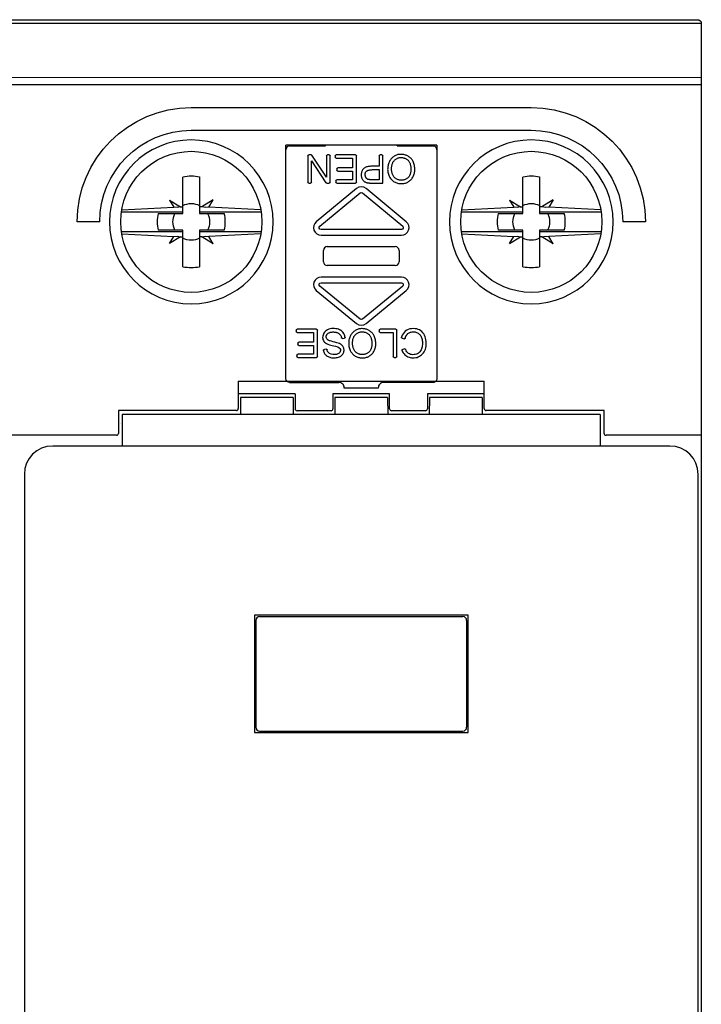
# Model space of a CAD drawing. Extents: x 1 to 292, y 18 to 154.
# Drawn here: x 256 to 292, y 82 to 134 of the extents above; entities that cross this region are included whole.
import ezdxf

# ---------------------------------------------------------------- set-up
doc = ezdxf.new("R2010")
doc.units = 0
doc.header["$MEASUREMENT"] = 0
doc.layers.add('OBRYS', color=5, linetype='CONTINUOUS')

msp = doc.modelspace()

# ---------------------------------------------------------------- linework, layer by layer
at = {"layer": 'OBRYS'}
for p, q in [((292.177, 134.111), (148.177, 134.112)), ((148.377, 134.311), (291.977, 134.311)), ((292.177, 134.111), (292.177, 44.511)), ((292.177, 131.244), (148.177, 131.198)), ((148.177, 130.877), (292.177, 130.877)), ((265.177, 129.655), (283.177, 129.655)), ((265.177, 128.455), (283.177, 128.455)), ((272.277, 127.627), (272.277, 127.662)), ((276.077, 127.627), (276.077, 127.662)), ((264.735, 124.053), (264.735, 125.983)), ((265.619, 125.985), (265.619, 124.053)), ((282.735, 124.053), (282.735, 125.983)), ((283.619, 125.985), (283.619, 124.053)), ((264.031, 124.757), (264.611, 124.4)), ((264.031, 124.757), (264.25, 124.394)), ((266.337, 124.77), (265.741, 124.401)), ((266.11, 124.395), (266.337, 124.77)), ((282.031, 124.757), (282.611, 124.4)), ((282.031, 124.757), (282.25, 124.394)), ((284.337, 124.77), (283.741, 124.401)), ((284.337, 124.77), (284.11, 124.395)), ((264.735, 124.129), (261.481, 124.129)), ((261.499, 124.246), (264.25, 124.394)), ((263.43, 124.053), (264.735, 124.053)), ((264.424, 124.364), (264.25, 124.394)), ((264.611, 124.4), (264.424, 124.364)), ((264.611, 124.4), (264.735, 124.4)), ((265.741, 124.401), (265.619, 124.401)), ((268.874, 124.129), (265.619, 124.129)), ((265.619, 124.053), (266.925, 124.053)), ((265.931, 124.364), (265.741, 124.401)), ((266.11, 124.395), (265.931, 124.364)), ((268.855, 124.25), (266.11, 124.395)), ((282.735, 124.129), (279.481, 124.129)), ((279.499, 124.246), (282.25, 124.394)), ((281.43, 124.053), (282.735, 124.053)), ((282.424, 124.364), (282.25, 124.394)), ((282.611, 124.4), (282.424, 124.364)), ((282.611, 124.4), (282.735, 124.401)), ((283.741, 124.401), (283.619, 124.401)), ((286.874, 124.129), (283.619, 124.129)), ((283.619, 124.053), (284.925, 124.053)), ((283.931, 124.364), (283.741, 124.401)), ((284.11, 124.395), (283.931, 124.364)), ((286.855, 124.25), (284.11, 124.395)), ((260.333, 123.611), (259.133, 123.611)), ((289.222, 123.611), (288.022, 123.611)), ((261.481, 123.093), (264.735, 123.093)), ((264.735, 123.169), (263.43, 123.169)), ((264.735, 121.238), (264.735, 123.169)), ((265.619, 123.169), (265.619, 121.237)), ((266.925, 123.169), (265.619, 123.169)), ((265.619, 123.093), (268.874, 123.093)), ((279.481, 123.093), (282.735, 123.093)), ((282.735, 123.169), (281.43, 123.169)), ((282.735, 121.238), (282.735, 123.169)), ((283.619, 123.169), (283.619, 121.237)), ((284.925, 123.169), (283.619, 123.169)), ((283.619, 123.093), (286.874, 123.093)), ((261.499, 122.976), (264.25, 122.828)), ((264.031, 122.465), (264.25, 122.828)), ((264.611, 122.822), (264.031, 122.465)), ((264.25, 122.828), (264.424, 122.858)), ((264.424, 122.858), (264.611, 122.822)), ((264.611, 122.822), (264.735, 122.822)), ((265.741, 122.821), (265.619, 122.82)), ((265.741, 122.821), (265.931, 122.858)), ((266.337, 122.452), (265.741, 122.821)), ((265.931, 122.858), (266.11, 122.827)), ((268.855, 122.972), (266.11, 122.827)), ((266.337, 122.452), (266.11, 122.827)), ((279.499, 122.976), (282.25, 122.828)), ((282.031, 122.465), (282.25, 122.828)), ((282.031, 122.465), (282.611, 122.822)), ((282.25, 122.828), (282.424, 122.858)), ((282.424, 122.858), (282.611, 122.822)), ((282.611, 122.822), (282.735, 122.82)), ((283.741, 122.821), (283.619, 122.82)), ((283.741, 122.821), (283.931, 122.858)), ((284.337, 122.452), (283.741, 122.821)), ((283.931, 122.858), (284.11, 122.827)), ((286.855, 122.972), (284.11, 122.827)), ((284.337, 122.452), (284.11, 122.827)), ((267.667, 115.187), (280.687, 115.187)), ((267.667, 115.187), (267.667, 113.725)), ((280.687, 113.725), (280.687, 115.187)), ((270.678, 114.511), (267.667, 114.511)), ((267.785, 114.311), (267.777, 113.411)), ((270.569, 114.311), (267.785, 114.311)), ((270.569, 114.311), (270.577, 113.411)), ((270.678, 114.511), (270.677, 113.715)), ((275.678, 114.511), (272.677, 114.511)), ((272.677, 114.511), (272.678, 113.715)), ((272.785, 114.311), (272.777, 113.411)), ((275.569, 114.311), (272.785, 114.311)), ((275.569, 114.311), (275.577, 113.411)), ((275.677, 113.714), (275.677, 114.511)), ((280.687, 114.511), (277.677, 114.511)), ((277.678, 114.511), (277.678, 113.714)), ((277.785, 114.311), (277.777, 113.411)), ((280.569, 114.311), (277.785, 114.311)), ((280.569, 114.311), (280.577, 113.411)), ((267.567, 113.625), (261.322, 113.625)), ((261.322, 113.625), (261.322, 112.415)), ((272.578, 113.614), (270.777, 113.614)), ((277.578, 113.614), (275.777, 113.614)), ((287.032, 113.625), (280.787, 113.625)), ((287.032, 112.415), (287.032, 113.625)), ((286.827, 113.411), (261.527, 113.411)), ((261.527, 113.411), (261.527, 111.746)), ((286.827, 113.411), (286.827, 111.746)), ((261.431, 112.919), (261.429, 112.924)), ((256.177, 112.315), (251.132, 112.315)), ((261.222, 112.315), (256.177, 112.315)), ((292.177, 112.315), (287.132, 112.315)), ((290.512, 111.746), (257.842, 111.746)), ((256.342, 110.246), (256.342, 68.376)), ((292.012, 68.376), (292.012, 110.246))]:
    msp.add_line(p, q, dxfattribs=at)
at = {"layer": 'OBRYS', "linetype": 'CONTINUOUS'}
for p, q in [((270.177, 115.339), (270.177, 127.662)), ((278.177, 127.662), (270.177, 127.662)), ((270.177, 127.42), (270.177, 127.426)), ((270.377, 127.626), (272.277, 127.627)), ((271.522, 127.162), (271.395, 127.162)), ((272.477, 127.162), (272.386, 127.162)), ((273.868, 127.162), (272.849, 127.162)), ((275.27, 127.162), (275.171, 127.162)), ((276.077, 127.627), (277.977, 127.626)), ((278.177, 127.662), (278.177, 115.339)), ((278.177, 127.426), (278.177, 127.42)), ((271.345, 127.112), (271.345, 125.712)), ((271.535, 125.712), (271.535, 126.84)), ((271.535, 126.84), (272.308, 125.684)), ((272.336, 125.983), (271.563, 127.14)), ((272.336, 127.112), (272.336, 125.983)), ((272.527, 125.712), (272.527, 127.112)), ((272.799, 127.112), (272.799, 127.035)), ((272.849, 126.985), (273.72, 126.985)), ((273.72, 126.985), (273.72, 126.474)), ((273.918, 125.712), (273.918, 127.112)), ((275.121, 127.112), (275.121, 126.552)), ((275.32, 125.662), (275.32, 127.112)), ((272.89, 126.424), (272.89, 126.349)), ((273.72, 126.474), (272.939, 126.474)), ((272.939, 126.299), (273.72, 126.299)), ((273.72, 126.299), (273.72, 125.839)), ((275.121, 126.375), (275.121, 125.839)), ((271.395, 125.662), (271.485, 125.662)), ((272.349, 125.662), (272.477, 125.662)), ((272.833, 125.789), (272.833, 125.712)), ((273.72, 125.839), (272.883, 125.839)), ((272.883, 125.662), (273.868, 125.662)), ((273.923, 125.371), (271.794, 123.618)), ((271.985, 123.386), (274.114, 125.139)), ((274.241, 125.139), (276.37, 123.386)), ((276.561, 123.618), (274.432, 125.371)), ((276.306, 123.209), (272.048, 123.209)), ((272.048, 122.909), (276.306, 122.909)), ((272.177, 121.497), (272.177, 122.101)), ((272.378, 122.299), (275.977, 122.299)), ((276.177, 122.101), (276.177, 121.497)), ((275.977, 121.299), (272.378, 121.299)), ((276.306, 120.689), (272.048, 120.689)), ((272.048, 120.389), (276.306, 120.389)), ((271.794, 119.98), (273.923, 118.227)), ((274.114, 118.459), (271.985, 120.212)), ((276.37, 120.212), (274.241, 118.459)), ((274.432, 118.227), (276.561, 119.98)), ((270.734, 117.886), (270.734, 117.809)), ((271.803, 117.936), (270.784, 117.936)), ((271.853, 116.486), (271.853, 117.886)), ((275.121, 117.886), (275.121, 117.809)), ((276.008, 117.936), (275.171, 117.936)), ((276.058, 116.486), (276.058, 117.886)), ((270.784, 117.759), (271.655, 117.759)), ((271.655, 117.759), (271.655, 117.248)), ((273.182, 117.442), (273.274, 117.45)), ((275.171, 117.759), (275.86, 117.759)), ((275.86, 117.759), (275.86, 116.486)), ((276.345, 117.448), (276.445, 117.422)), ((270.825, 117.198), (270.825, 117.123)), ((271.655, 117.248), (270.875, 117.248)), ((270.875, 117.073), (271.655, 117.073)), ((271.655, 117.073), (271.655, 116.613)), ((272.318, 116.87), (272.224, 116.862)), ((276.472, 116.883), (276.374, 116.86)), ((270.769, 116.563), (270.769, 116.486)), ((271.655, 116.613), (270.819, 116.613)), ((270.819, 116.436), (271.803, 116.436)), ((275.91, 116.436), (276.008, 116.436)), ((270.177, 115.312), (270.177, 115.339)), ((278.177, 115.339), (278.177, 115.312)), ((270.377, 115.112), (272.987, 115.112)), ((273.277, 114.822), (275.077, 114.822)), ((277.977, 115.112), (275.367, 115.112)), ((279.827, 102.787), (268.527, 102.787)), ((268.527, 102.787), (268.527, 96.587)), ((268.798, 102.716), (279.556, 102.716)), ((279.827, 96.587), (279.827, 102.787)), ((268.598, 102.516), (268.598, 96.858)), ((279.756, 102.516), (279.756, 96.858)), ((268.527, 96.587), (279.827, 96.587)), ((268.798, 96.658), (279.556, 96.658))]:
    msp.add_line(p, q, dxfattribs=at)
at = {"layer": 'OBRYS', "linetype": 'CONTINUOUS', "elevation": 0}
for points in [[(276.924, 126.806), (276.904, 126.843), (276.882, 126.879), (276.857, 126.913), (276.83, 126.946), (276.801, 126.976), (276.77, 127.005), (276.737, 127.032), (276.703, 127.056), (276.667, 127.079), (276.629, 127.1), (276.59, 127.118), (276.551, 127.135), (276.51, 127.149), (276.468, 127.161), (276.426, 127.17), (276.383, 127.177), (276.339, 127.182), (276.295, 127.184), (276.252, 127.184), (276.208, 127.181), (276.164, 127.176), (276.121, 127.167), (276.077, 127.157), (276.035, 127.143), (275.993, 127.126), (275.952, 127.107), (275.913, 127.084), (275.876, 127.059), (275.841, 127.031), (275.808, 127), (275.776, 126.967), (275.747, 126.931), (275.72, 126.894), (275.695, 126.854), (275.672, 126.813), (275.651, 126.77), (275.633, 126.726), (275.617, 126.68), (275.603, 126.633), (275.592, 126.585), (275.584, 126.536), (275.578, 126.486), (275.575, 126.436), (275.574, 126.385), (275.577, 126.334), (275.582, 126.283), (275.59, 126.232), (275.602, 126.181), (275.616, 126.13), (275.633, 126.08)], [(275.633, 126.08), (275.652, 126.036), (275.673, 125.993), (275.697, 125.953), (275.723, 125.914), (275.751, 125.878), (275.782, 125.844), (275.815, 125.812), (275.85, 125.782), (275.887, 125.755), (275.925, 125.73), (275.966, 125.708), (276.008, 125.689), (276.051, 125.673), (276.097, 125.66), (276.143, 125.649), (276.19, 125.642), (276.238, 125.637), (276.286, 125.635), (276.334, 125.636), (276.382, 125.64), (276.429, 125.646), (276.475, 125.656), (276.52, 125.667), (276.563, 125.682), (276.604, 125.699), (276.644, 125.719), (276.682, 125.741), (276.719, 125.766), (276.754, 125.794), (276.787, 125.824), (276.818, 125.856), (276.847, 125.891), (276.875, 125.928), (276.9, 125.968), (276.922, 126.009), (276.942, 126.052), (276.96, 126.098), (276.974, 126.145), (276.987, 126.195), (276.996, 126.247), (277.004, 126.301), (277.008, 126.356), (277.009, 126.413), (277.008, 126.47), (277.003, 126.527), (276.994, 126.585), (276.982, 126.642), (276.967, 126.698), (276.947, 126.753), (276.924, 126.806)], [(276.654, 125.951), (276.626, 125.927), (276.597, 125.905), (276.567, 125.885), (276.535, 125.868), (276.503, 125.853), (276.47, 125.84), (276.436, 125.83), (276.401, 125.822), (276.367, 125.816), (276.332, 125.813), (276.296, 125.811), (276.261, 125.812), (276.226, 125.815), (276.192, 125.821), (276.158, 125.828), (276.124, 125.838), (276.092, 125.85), (276.06, 125.865), (276.03, 125.881), (276.001, 125.9), (275.973, 125.92), (275.947, 125.943), (275.922, 125.968), (275.899, 125.996), (275.879, 126.025), (275.86, 126.057), (275.844, 126.091), (275.829, 126.127), (275.816, 126.165), (275.805, 126.205), (275.797, 126.246), (275.79, 126.287), (275.785, 126.33), (275.782, 126.373), (275.78, 126.417), (275.781, 126.46), (275.784, 126.503), (275.789, 126.545), (275.795, 126.585), (275.804, 126.624), (275.814, 126.661), (275.826, 126.696), (275.84, 126.73), (275.856, 126.762), (275.874, 126.792), (275.893, 126.82), (275.914, 126.847), (275.936, 126.872), (275.961, 126.895), (275.986, 126.917)], [(275.986, 126.917), (276.013, 126.937), (276.041, 126.954), (276.071, 126.969), (276.101, 126.982), (276.132, 126.993), (276.163, 127.002), (276.195, 127.009), (276.228, 127.014), (276.26, 127.016), (276.293, 127.017), (276.326, 127.016), (276.359, 127.012), (276.391, 127.007), (276.423, 126.999), (276.455, 126.99), (276.486, 126.978), (276.516, 126.965), (276.546, 126.949), (276.574, 126.932), (276.601, 126.913), (276.627, 126.892), (276.652, 126.869), (276.675, 126.844), (276.696, 126.818), (276.716, 126.789), (276.733, 126.759), (276.749, 126.726), (276.762, 126.691), (276.774, 126.655), (276.783, 126.617), (276.791, 126.578), (276.797, 126.538), (276.801, 126.498), (276.804, 126.457), (276.805, 126.416), (276.804, 126.375), (276.802, 126.335), (276.798, 126.296), (276.793, 126.258), (276.787, 126.222), (276.779, 126.188), (276.771, 126.155), (276.761, 126.123), (276.749, 126.094), (276.736, 126.066), (276.722, 126.04), (276.707, 126.015), (276.691, 125.992), (276.673, 125.971), (276.654, 125.951)], [(275.121, 126.552), (275.066, 126.552), (275.011, 126.553), (274.955, 126.554), (274.898, 126.554), (274.842, 126.555), (274.787, 126.554), (274.733, 126.553), (274.681, 126.551), (274.63, 126.547), (274.582, 126.542), (274.536, 126.535), (274.494, 126.527), (274.455, 126.515), (274.419, 126.502), (274.387, 126.487), (274.357, 126.469), (274.33, 126.45), (274.305, 126.429), (274.284, 126.407), (274.264, 126.383), (274.247, 126.358), (274.231, 126.332), (274.218, 126.305), (274.207, 126.277), (274.197, 126.248), (274.189, 126.219), (274.183, 126.188), (274.178, 126.157), (274.176, 126.125), (274.175, 126.093), (274.177, 126.061), (274.18, 126.029), (274.185, 125.998), (274.192, 125.967), (274.201, 125.937), (274.212, 125.908), (274.225, 125.88), (274.24, 125.854), (274.256, 125.83), (274.274, 125.808), (274.292, 125.787), (274.312, 125.768), (274.334, 125.751), (274.356, 125.736), (274.381, 125.722), (274.406, 125.71), (274.434, 125.699), (274.463, 125.69), (274.493, 125.682), (274.525, 125.676)], [(274.552, 125.852), (274.533, 125.859), (274.515, 125.867), (274.499, 125.876), (274.483, 125.888), (274.468, 125.9), (274.454, 125.914), (274.442, 125.93), (274.431, 125.946), (274.42, 125.963), (274.411, 125.981), (274.404, 126), (274.397, 126.019), (274.392, 126.039), (274.387, 126.059), (274.384, 126.079), (274.383, 126.1), (274.382, 126.12), (274.383, 126.14), (274.385, 126.16), (274.389, 126.18), (274.394, 126.199), (274.4, 126.217), (274.408, 126.235), (274.417, 126.252), (274.427, 126.267), (274.439, 126.282), (274.453, 126.295), (274.469, 126.307), (274.487, 126.318), (274.506, 126.327), (274.527, 126.336), (274.549, 126.343), (274.573, 126.35), (274.599, 126.355), (274.625, 126.36), (274.653, 126.364), (274.682, 126.367), (274.712, 126.37), (274.743, 126.372), (274.774, 126.374), (274.807, 126.375), (274.84, 126.376), (274.874, 126.376), (274.908, 126.376), (274.943, 126.376), (274.978, 126.376), (275.014, 126.376), (275.049, 126.376), (275.085, 126.375), (275.121, 126.375)], [(274.525, 125.676), (274.535, 125.674), (274.545, 125.673), (274.556, 125.671), (274.567, 125.67), (274.579, 125.669), (274.591, 125.668), (274.604, 125.666), (274.617, 125.665), (274.63, 125.664), (274.644, 125.664), (274.658, 125.663), (274.672, 125.662), (274.687, 125.661), (274.702, 125.661), (274.717, 125.66), (274.733, 125.66), (274.749, 125.659), (274.765, 125.659), (274.781, 125.659), (274.798, 125.659), (274.814, 125.658), (274.831, 125.658), (274.848, 125.658), (274.866, 125.658), (274.883, 125.658), (274.901, 125.658), (274.918, 125.658), (274.936, 125.658), (274.954, 125.658), (274.972, 125.659), (274.99, 125.659), (275.008, 125.659), (275.026, 125.659), (275.044, 125.659), (275.062, 125.66), (275.08, 125.66), (275.098, 125.66), (275.115, 125.66), (275.133, 125.66), (275.151, 125.661), (275.169, 125.661), (275.186, 125.661), (275.203, 125.661), (275.221, 125.661), (275.238, 125.662), (275.254, 125.662), (275.271, 125.662), (275.287, 125.662), (275.304, 125.662), (275.32, 125.662)], [(275.121, 125.839), (275.109, 125.839), (275.097, 125.839), (275.084, 125.839), (275.072, 125.839), (275.059, 125.839), (275.046, 125.839), (275.033, 125.839), (275.02, 125.838), (275.006, 125.838), (274.993, 125.838), (274.979, 125.838), (274.966, 125.838), (274.952, 125.838), (274.939, 125.838), (274.925, 125.838), (274.911, 125.838), (274.898, 125.838), (274.884, 125.838), (274.871, 125.838), (274.857, 125.838), (274.844, 125.838), (274.831, 125.838), (274.817, 125.838), (274.804, 125.838), (274.791, 125.838), (274.778, 125.838), (274.766, 125.838), (274.753, 125.838), (274.741, 125.838), (274.729, 125.839), (274.717, 125.839), (274.705, 125.839), (274.694, 125.84), (274.683, 125.84), (274.672, 125.84), (274.661, 125.841), (274.651, 125.841), (274.641, 125.842), (274.631, 125.842), (274.622, 125.843), (274.613, 125.844), (274.605, 125.844), (274.597, 125.845), (274.589, 125.846), (274.582, 125.847), (274.575, 125.848), (274.569, 125.849), (274.563, 125.85), (274.557, 125.851), (274.552, 125.852)], [(273.24, 117.724), (273.206, 117.769), (273.168, 117.81), (273.125, 117.845), (273.077, 117.876), (273.024, 117.902), (272.966, 117.924), (272.902, 117.94), (272.832, 117.953), (272.757, 117.96), (272.68, 117.962), (272.603, 117.958), (272.528, 117.946), (272.456, 117.927), (272.392, 117.9), (272.333, 117.864), (272.282, 117.823), (272.238, 117.776), (272.202, 117.725), (272.173, 117.67), (272.151, 117.613), (272.138, 117.556), (272.133, 117.498), (272.136, 117.441), (272.148, 117.386), (272.169, 117.335), (272.199, 117.287), (272.237, 117.244), (272.284, 117.204), (272.339, 117.169), (272.407, 117.137), (272.503, 117.104), (272.641, 117.068), (272.804, 117.029), (272.93, 116.99), (273.007, 116.951), (273.049, 116.91), (273.069, 116.863), (273.074, 116.809), (273.065, 116.753), (273.041, 116.703), (273, 116.658), (272.942, 116.623), (272.865, 116.598), (272.769, 116.586), (272.665, 116.589), (272.575, 116.607), (272.5, 116.64), (272.441, 116.688), (272.397, 116.752), (272.37, 116.83)], [(272.495, 117.317), (272.468, 117.329), (272.443, 117.342), (272.42, 117.357), (272.399, 117.372), (272.381, 117.389), (272.366, 117.407), (272.352, 117.426), (272.341, 117.446), (272.333, 117.466), (272.326, 117.486), (272.322, 117.507), (272.321, 117.528), (272.321, 117.549), (272.324, 117.57), (272.329, 117.59), (272.337, 117.611), (272.346, 117.63), (272.358, 117.65), (272.373, 117.668), (272.389, 117.685), (272.408, 117.702), (272.429, 117.717), (272.452, 117.731), (272.477, 117.744), (272.504, 117.755), (272.534, 117.764), (272.566, 117.771), (272.598, 117.777), (272.632, 117.781), (272.667, 117.782), (272.702, 117.783), (272.737, 117.781), (272.772, 117.777), (272.807, 117.772), (272.841, 117.765), (272.873, 117.756), (272.905, 117.746), (272.934, 117.734), (272.962, 117.72), (272.987, 117.705), (273.01, 117.689), (273.031, 117.671), (273.049, 117.653), (273.066, 117.633), (273.081, 117.612), (273.093, 117.589), (273.105, 117.565), (273.114, 117.539), (273.122, 117.511), (273.128, 117.482)], [(274.859, 117.58), (274.839, 117.617), (274.817, 117.653), (274.792, 117.687), (274.765, 117.72), (274.736, 117.75), (274.705, 117.779), (274.672, 117.806), (274.638, 117.83), (274.602, 117.853), (274.564, 117.874), (274.526, 117.892), (274.486, 117.909), (274.445, 117.923), (274.403, 117.935), (274.361, 117.944), (274.318, 117.951), (274.274, 117.956), (274.231, 117.958), (274.187, 117.958), (274.143, 117.955), (274.099, 117.95), (274.056, 117.941), (274.013, 117.931), (273.97, 117.917), (273.928, 117.9), (273.888, 117.881), (273.849, 117.858), (273.811, 117.833), (273.776, 117.805), (273.743, 117.774), (273.711, 117.741), (273.682, 117.705), (273.655, 117.668), (273.63, 117.628), (273.607, 117.587), (273.586, 117.544), (273.568, 117.5), (273.552, 117.454), (273.538, 117.407), (273.527, 117.359), (273.519, 117.31), (273.513, 117.26), (273.51, 117.21), (273.51, 117.159), (273.512, 117.108), (273.517, 117.057), (273.526, 117.006), (273.537, 116.955), (273.551, 116.904), (273.569, 116.854)], [(273.921, 117.691), (273.948, 117.711), (273.977, 117.728), (274.006, 117.743), (274.036, 117.756), (274.067, 117.767), (274.098, 117.776), (274.13, 117.783), (274.163, 117.788), (274.196, 117.79), (274.228, 117.791), (274.261, 117.79), (274.294, 117.786), (274.327, 117.781), (274.359, 117.773), (274.39, 117.764), (274.421, 117.752), (274.451, 117.739), (274.481, 117.723), (274.509, 117.706), (274.536, 117.687), (274.562, 117.666), (274.587, 117.643), (274.61, 117.618), (274.631, 117.592), (274.651, 117.563), (274.668, 117.533), (274.684, 117.5), (274.697, 117.465), (274.709, 117.429), (274.718, 117.391), (274.726, 117.352), (274.732, 117.312), (274.736, 117.272), (274.739, 117.231), (274.74, 117.19), (274.739, 117.149), (274.737, 117.109), (274.733, 117.07), (274.728, 117.032), (274.722, 116.996), (274.715, 116.962), (274.706, 116.929), (274.696, 116.897), (274.684, 116.868), (274.672, 116.84), (274.658, 116.814), (274.642, 116.789), (274.626, 116.766), (274.608, 116.745), (274.589, 116.725)], [(276.339, 116.793), (276.367, 116.73), (276.401, 116.672), (276.441, 116.62), (276.486, 116.573), (276.535, 116.531), (276.589, 116.496), (276.648, 116.466), (276.709, 116.442), (276.774, 116.425), (276.842, 116.414), (276.912, 116.41), (276.985, 116.413), (277.057, 116.423), (277.127, 116.44), (277.194, 116.464), (277.258, 116.494), (277.318, 116.53), (277.373, 116.573), (277.424, 116.622), (277.47, 116.676), (277.511, 116.736), (277.546, 116.801), (277.574, 116.871), (277.596, 116.946), (277.611, 117.026), (277.619, 117.11), (277.62, 117.195), (277.615, 117.282), (277.603, 117.368), (277.584, 117.453), (277.558, 117.534), (277.526, 117.611), (277.487, 117.682), (277.442, 117.745), (277.391, 117.8), (277.333, 117.848), (277.268, 117.888), (277.196, 117.919), (277.114, 117.942), (277.024, 117.957), (276.931, 117.962), (276.836, 117.957), (276.744, 117.942), (276.658, 117.914), (276.58, 117.875), (276.509, 117.824), (276.446, 117.762), (276.392, 117.689), (276.346, 117.605), (276.309, 117.511)], [(276.65, 117.695), (276.68, 117.718), (276.713, 117.738), (276.748, 117.754), (276.784, 117.768), (276.823, 117.778), (276.863, 117.786), (276.903, 117.79), (276.944, 117.791), (276.985, 117.788), (277.026, 117.782), (277.067, 117.773), (277.106, 117.76), (277.145, 117.744), (277.181, 117.724), (277.215, 117.7), (277.246, 117.672), (277.275, 117.641), (277.302, 117.607), (277.326, 117.57), (277.347, 117.529), (277.366, 117.486), (277.381, 117.44), (277.394, 117.391), (277.404, 117.339), (277.411, 117.285), (277.415, 117.229), (277.416, 117.171), (277.413, 117.113), (277.407, 117.054), (277.397, 116.996), (277.383, 116.938), (277.365, 116.883), (277.342, 116.83), (277.314, 116.781), (277.282, 116.736), (277.244, 116.695), (277.201, 116.66), (277.152, 116.631), (277.097, 116.608), (277.036, 116.592), (276.972, 116.582), (276.907, 116.58), (276.843, 116.585), (276.783, 116.598), (276.728, 116.619), (276.678, 116.648), (276.633, 116.685), (276.594, 116.731), (276.56, 116.787), (276.53, 116.852)], [(272.178, 116.805), (272.186, 116.763), (272.198, 116.723), (272.213, 116.684), (272.232, 116.647), (272.255, 116.613), (272.28, 116.58), (272.31, 116.55), (272.342, 116.523), (272.378, 116.498), (272.417, 116.476), (272.459, 116.458), (272.504, 116.442), (272.552, 116.43), (272.603, 116.42), (272.655, 116.414), (272.708, 116.412), (272.762, 116.412), (272.816, 116.416), (272.869, 116.423), (272.92, 116.433), (272.97, 116.447), (273.017, 116.464), (273.06, 116.485), (273.1, 116.509), (273.136, 116.537), (273.167, 116.568), (273.194, 116.601), (273.216, 116.637), (273.234, 116.675), (273.248, 116.715), (273.258, 116.755), (273.263, 116.796), (273.264, 116.837), (273.261, 116.878), (273.253, 116.917), (273.24, 116.955), (273.223, 116.992), (273.203, 117.025), (273.18, 117.057), (273.152, 117.086), (273.118, 117.113), (273.076, 117.139), (273.025, 117.164), (272.961, 117.188), (272.878, 117.214), (272.784, 117.24), (272.689, 117.265), (272.602, 117.288), (272.534, 117.305), (272.495, 117.317)], [(273.182, 117.442), (273.18, 117.442), (273.179, 117.441), (273.177, 117.441), (273.176, 117.441), (273.174, 117.442), (273.173, 117.442), (273.172, 117.442), (273.17, 117.442), (273.169, 117.442), (273.167, 117.442), (273.166, 117.443), (273.164, 117.443), (273.163, 117.444), (273.162, 117.444), (273.16, 117.445), (273.159, 117.445), (273.157, 117.446), (273.156, 117.446), (273.155, 117.447), (273.153, 117.448), (273.152, 117.448), (273.151, 117.449), (273.15, 117.45), (273.148, 117.451), (273.147, 117.452), (273.146, 117.452), (273.145, 117.453), (273.144, 117.454), (273.143, 117.455), (273.142, 117.456), (273.141, 117.457), (273.14, 117.458), (273.139, 117.46), (273.138, 117.461), (273.137, 117.462), (273.136, 117.463), (273.135, 117.464), (273.135, 117.466), (273.134, 117.467), (273.133, 117.468), (273.133, 117.47), (273.132, 117.471), (273.131, 117.472), (273.131, 117.474), (273.13, 117.475), (273.13, 117.476), (273.129, 117.478), (273.129, 117.479), (273.129, 117.481), (273.128, 117.482)], [(273.319, 117.505), (273.318, 117.51), (273.318, 117.515), (273.317, 117.52), (273.316, 117.524), (273.315, 117.529), (273.315, 117.534), (273.314, 117.538), (273.313, 117.543), (273.312, 117.548), (273.311, 117.552), (273.31, 117.557), (273.309, 117.562), (273.308, 117.566), (273.307, 117.571), (273.306, 117.575), (273.305, 117.58), (273.303, 117.584), (273.302, 117.589), (273.301, 117.593), (273.299, 117.598), (273.298, 117.602), (273.297, 117.607), (273.295, 117.611), (273.294, 117.616), (273.292, 117.62), (273.29, 117.624), (273.289, 117.629), (273.287, 117.633), (273.285, 117.637), (273.284, 117.642), (273.282, 117.646), (273.28, 117.65), (273.278, 117.654), (273.276, 117.659), (273.274, 117.663), (273.272, 117.667), (273.27, 117.671), (273.268, 117.675), (273.266, 117.679), (273.264, 117.683), (273.262, 117.688), (273.259, 117.692), (273.257, 117.696), (273.255, 117.7), (273.252, 117.704), (273.25, 117.708), (273.247, 117.712), (273.245, 117.716), (273.242, 117.72), (273.24, 117.724)], [(273.319, 117.505), (273.319, 117.504), (273.319, 117.502), (273.319, 117.5), (273.319, 117.499), (273.319, 117.497), (273.319, 117.496), (273.319, 117.494), (273.319, 117.493), (273.318, 117.491), (273.318, 117.489), (273.318, 117.488), (273.317, 117.486), (273.317, 117.485), (273.316, 117.483), (273.316, 117.482), (273.315, 117.48), (273.315, 117.479), (273.314, 117.477), (273.313, 117.476), (273.312, 117.474), (273.312, 117.473), (273.311, 117.472), (273.31, 117.47), (273.309, 117.469), (273.308, 117.468), (273.307, 117.467), (273.306, 117.466), (273.305, 117.464), (273.304, 117.463), (273.302, 117.462), (273.301, 117.461), (273.3, 117.46), (273.299, 117.459), (273.297, 117.458), (273.296, 117.457), (273.295, 117.457), (273.293, 117.456), (273.292, 117.455), (273.29, 117.454), (273.289, 117.454), (273.288, 117.453), (273.286, 117.452), (273.284, 117.452), (273.283, 117.451), (273.281, 117.451), (273.28, 117.451), (273.278, 117.45), (273.277, 117.45), (273.275, 117.45), (273.274, 117.45)], [(273.569, 116.854), (273.587, 116.81), (273.608, 116.767), (273.632, 116.727), (273.658, 116.688), (273.687, 116.652), (273.717, 116.618), (273.75, 116.586), (273.785, 116.556), (273.822, 116.529), (273.861, 116.504), (273.901, 116.482), (273.943, 116.463), (273.987, 116.447), (274.032, 116.434), (274.078, 116.423), (274.125, 116.416), (274.173, 116.411), (274.221, 116.409), (274.269, 116.41), (274.317, 116.414), (274.364, 116.42), (274.41, 116.43), (274.455, 116.441), (274.498, 116.456), (274.539, 116.473), (274.579, 116.493), (274.617, 116.515), (274.654, 116.54), (274.689, 116.568), (274.722, 116.598), (274.753, 116.63), (274.783, 116.665), (274.81, 116.702), (274.835, 116.742), (274.857, 116.783), (274.877, 116.826), (274.895, 116.872), (274.91, 116.919), (274.922, 116.969), (274.932, 117.021), (274.939, 117.075), (274.943, 117.13), (274.944, 117.187), (274.943, 117.244), (274.938, 117.301), (274.929, 117.359), (274.918, 117.416), (274.902, 117.472), (274.883, 117.527), (274.859, 117.58)], [(274.589, 116.725), (274.561, 116.701), (274.532, 116.679), (274.502, 116.659), (274.471, 116.642), (274.438, 116.627), (274.405, 116.614), (274.371, 116.604), (274.337, 116.596), (274.302, 116.59), (274.267, 116.587), (274.231, 116.585), (274.196, 116.586), (274.161, 116.589), (274.127, 116.595), (274.093, 116.602), (274.059, 116.612), (274.027, 116.624), (273.995, 116.639), (273.965, 116.655), (273.936, 116.674), (273.908, 116.694), (273.882, 116.717), (273.857, 116.742), (273.835, 116.77), (273.814, 116.799), (273.795, 116.831), (273.779, 116.865), (273.764, 116.901), (273.751, 116.939), (273.741, 116.979), (273.732, 117.02), (273.725, 117.061), (273.72, 117.104), (273.717, 117.147), (273.716, 117.191), (273.716, 117.234), (273.719, 117.277), (273.724, 117.319), (273.73, 117.359), (273.739, 117.398), (273.749, 117.435), (273.761, 117.47), (273.775, 117.504), (273.791, 117.536), (273.809, 117.566), (273.828, 117.594), (273.849, 117.621), (273.872, 117.646), (273.896, 117.669), (273.921, 117.691)], [(276.345, 117.448), (276.343, 117.448), (276.342, 117.448), (276.34, 117.449), (276.338, 117.45), (276.337, 117.45), (276.336, 117.451), (276.334, 117.452), (276.333, 117.452), (276.331, 117.453), (276.33, 117.454), (276.328, 117.455), (276.327, 117.456), (276.326, 117.457), (276.325, 117.458), (276.323, 117.459), (276.322, 117.46), (276.321, 117.461), (276.32, 117.462), (276.319, 117.464), (276.318, 117.465), (276.317, 117.466), (276.316, 117.468), (276.315, 117.469), (276.314, 117.47), (276.313, 117.472), (276.313, 117.473), (276.312, 117.475), (276.311, 117.476), (276.311, 117.478), (276.31, 117.479), (276.309, 117.481), (276.309, 117.482), (276.309, 117.484), (276.308, 117.485), (276.308, 117.487), (276.308, 117.489), (276.307, 117.49), (276.307, 117.492), (276.307, 117.493), (276.307, 117.495), (276.307, 117.497), (276.307, 117.498), (276.307, 117.5), (276.307, 117.502), (276.308, 117.503), (276.308, 117.505), (276.308, 117.506), (276.308, 117.508), (276.309, 117.51), (276.309, 117.511)], [(276.505, 117.457), (276.505, 117.455), (276.504, 117.454), (276.504, 117.453), (276.503, 117.451), (276.503, 117.45), (276.502, 117.448), (276.501, 117.447), (276.5, 117.446), (276.5, 117.444), (276.499, 117.443), (276.498, 117.442), (276.497, 117.44), (276.496, 117.439), (276.495, 117.438), (276.494, 117.437), (276.493, 117.436), (276.492, 117.435), (276.491, 117.434), (276.49, 117.433), (276.489, 117.432), (276.487, 117.431), (276.486, 117.43), (276.485, 117.429), (276.483, 117.428), (276.482, 117.427), (276.481, 117.427), (276.479, 117.426), (276.478, 117.425), (276.477, 117.425), (276.475, 117.424), (276.474, 117.423), (276.472, 117.423), (276.471, 117.423), (276.469, 117.422), (276.468, 117.422), (276.466, 117.421), (276.465, 117.421), (276.463, 117.421), (276.462, 117.421), (276.46, 117.421), (276.459, 117.421), (276.457, 117.421), (276.456, 117.421), (276.454, 117.421), (276.453, 117.421), (276.451, 117.421), (276.45, 117.421), (276.448, 117.421), (276.446, 117.422), (276.445, 117.422)], [(276.505, 117.457), (276.507, 117.463), (276.509, 117.469), (276.511, 117.475), (276.513, 117.481), (276.515, 117.487), (276.517, 117.493), (276.519, 117.499), (276.521, 117.505), (276.523, 117.51), (276.525, 117.516), (276.527, 117.522), (276.53, 117.527), (276.532, 117.533), (276.534, 117.538), (276.537, 117.543), (276.539, 117.549), (276.542, 117.554), (276.544, 117.559), (276.547, 117.564), (276.549, 117.569), (276.552, 117.574), (276.555, 117.579), (276.558, 117.584), (276.56, 117.589), (276.563, 117.594), (276.566, 117.599), (276.569, 117.603), (276.572, 117.608), (276.575, 117.612), (276.578, 117.617), (276.582, 117.621), (276.585, 117.626), (276.588, 117.63), (276.591, 117.634), (276.595, 117.639), (276.598, 117.643), (276.601, 117.647), (276.605, 117.651), (276.608, 117.655), (276.612, 117.659), (276.615, 117.663), (276.619, 117.667), (276.623, 117.671), (276.626, 117.674), (276.63, 117.678), (276.634, 117.682), (276.638, 117.685), (276.642, 117.689), (276.646, 117.692), (276.65, 117.695)], [(272.178, 116.805), (272.178, 116.807), (272.178, 116.809), (272.178, 116.81), (272.177, 116.812), (272.177, 116.813), (272.178, 116.815), (272.178, 116.817), (272.178, 116.818), (272.178, 116.82), (272.178, 116.822), (272.179, 116.823), (272.179, 116.825), (272.179, 116.826), (272.18, 116.828), (272.18, 116.829), (272.181, 116.831), (272.182, 116.832), (272.182, 116.834), (272.183, 116.835), (272.184, 116.837), (272.185, 116.838), (272.186, 116.84), (272.186, 116.841), (272.187, 116.842), (272.188, 116.844), (272.189, 116.845), (272.19, 116.846), (272.192, 116.847), (272.193, 116.849), (272.194, 116.85), (272.195, 116.851), (272.196, 116.852), (272.198, 116.853), (272.199, 116.854), (272.2, 116.855), (272.202, 116.855), (272.203, 116.856), (272.205, 116.857), (272.206, 116.858), (272.208, 116.858), (272.209, 116.859), (272.211, 116.86), (272.212, 116.86), (272.214, 116.861), (272.216, 116.861), (272.217, 116.861), (272.219, 116.862), (272.22, 116.862), (272.222, 116.862), (272.224, 116.862)], [(272.318, 116.87), (272.319, 116.87), (272.321, 116.87), (272.322, 116.87), (272.323, 116.87), (272.325, 116.87), (272.326, 116.869), (272.328, 116.869), (272.329, 116.869), (272.33, 116.869), (272.332, 116.869), (272.333, 116.868), (272.335, 116.868), (272.336, 116.867), (272.337, 116.867), (272.339, 116.867), (272.34, 116.866), (272.341, 116.866), (272.343, 116.865), (272.344, 116.864), (272.345, 116.864), (272.347, 116.863), (272.348, 116.862), (272.349, 116.861), (272.35, 116.861), (272.351, 116.86), (272.352, 116.859), (272.354, 116.858), (272.355, 116.857), (272.356, 116.856), (272.357, 116.855), (272.358, 116.854), (272.359, 116.853), (272.36, 116.852), (272.361, 116.851), (272.361, 116.85), (272.362, 116.848), (272.363, 116.847), (272.364, 116.846), (272.365, 116.845), (272.365, 116.844), (272.366, 116.842), (272.367, 116.841), (272.367, 116.84), (272.368, 116.838), (272.368, 116.837), (272.369, 116.836), (272.369, 116.834), (272.37, 116.833), (272.37, 116.832), (272.37, 116.83)], [(276.339, 116.793), (276.338, 116.795), (276.338, 116.797), (276.337, 116.798), (276.337, 116.8), (276.336, 116.801), (276.336, 116.803), (276.336, 116.805), (276.336, 116.807), (276.335, 116.808), (276.335, 116.81), (276.335, 116.812), (276.335, 116.813), (276.335, 116.815), (276.336, 116.817), (276.336, 116.818), (276.336, 116.82), (276.336, 116.822), (276.337, 116.823), (276.337, 116.825), (276.338, 116.827), (276.338, 116.828), (276.339, 116.83), (276.34, 116.832), (276.34, 116.833), (276.341, 116.835), (276.342, 116.836), (276.343, 116.838), (276.344, 116.839), (276.345, 116.84), (276.346, 116.842), (276.347, 116.843), (276.348, 116.844), (276.349, 116.846), (276.35, 116.847), (276.351, 116.848), (276.353, 116.849), (276.354, 116.85), (276.355, 116.851), (276.357, 116.852), (276.358, 116.853), (276.36, 116.854), (276.361, 116.855), (276.363, 116.856), (276.364, 116.857), (276.366, 116.857), (276.367, 116.858), (276.369, 116.858), (276.37, 116.859), (276.372, 116.859), (276.374, 116.86)], [(276.472, 116.883), (276.473, 116.883), (276.475, 116.884), (276.476, 116.884), (276.478, 116.884), (276.479, 116.884), (276.481, 116.884), (276.482, 116.884), (276.483, 116.884), (276.485, 116.884), (276.486, 116.884), (276.488, 116.884), (276.489, 116.884), (276.491, 116.884), (276.492, 116.884), (276.493, 116.883), (276.495, 116.883), (276.496, 116.883), (276.498, 116.882), (276.499, 116.882), (276.5, 116.882), (276.502, 116.881), (276.503, 116.88), (276.504, 116.88), (276.506, 116.879), (276.507, 116.879), (276.508, 116.878), (276.509, 116.877), (276.511, 116.876), (276.512, 116.876), (276.513, 116.875), (276.514, 116.874), (276.515, 116.873), (276.516, 116.872), (276.517, 116.871), (276.518, 116.87), (276.519, 116.869), (276.52, 116.868), (276.521, 116.867), (276.522, 116.866), (276.523, 116.865), (276.524, 116.864), (276.525, 116.863), (276.526, 116.861), (276.526, 116.86), (276.527, 116.859), (276.528, 116.858), (276.528, 116.856), (276.529, 116.855), (276.53, 116.854), (276.53, 116.852)]]:
    msp.add_lwpolyline(points, dxfattribs=at)
at = {"layer": 'OBRYS', "extrusion": (-2.1e-15, 0, -1)}
for centre in [(-265.177, 123.611), (-283.177, 123.611)]:
    msp.add_circle(centre, 4.336, dxfattribs=at)
at = {"layer": 'OBRYS'}
for centre in [(265.177, 123.611), (283.177, 123.611)]:
    msp.add_circle(centre, 3.733, dxfattribs=at)
at = {"layer": 'OBRYS', "extrusion": (-2.1e-15, 0, -1)}
for centre, radius, start, end in [((-291.977, 134.111), 0.2, 90, 180), ((-265.177, 123.611), 6.044, 0, 90), ((-283.177, 123.611), 6.044, 90, 180)]:
    msp.add_arc(centre, radius, start, end, dxfattribs=at)
at = {"layer": 'OBRYS', "extrusion": (0, 0, -1)}
for centre, radius, start, end in [((-265.177, 123.611), 4.844, 0, 90), ((-283.177, 123.611), 4.844, 90, 180), ((-265.177, 123.611), 0.971, 62.9194, 117.0806), ((-283.177, 123.611), 0.971, 62.9194, 117.0806), ((-265.177, 123.611), 0.971, 332.9194, 27.0806), ((-265.177, 123.611), 0.971, 152.9194, 180), ((-283.177, 123.611), 0.971, 332.9194, 27.0806), ((-283.177, 123.611), 0.971, 152.9194, 180), ((-265.177, 123.611), 0.971, 180, 207.0806), ((-283.177, 123.611), 0.971, 180, 207.0806), ((-265.177, 123.611), 0.971, 242.9194, 297.0806), ((-283.177, 123.611), 0.971, 242.9194, 297.0806)]:
    msp.add_arc(centre, radius, start, end, dxfattribs=at)
at = {"layer": 'OBRYS'}
for centre, radius, start, end in [((270.377, 127.426), 0.2, 90.0116, 179.9993), ((277.977, 127.426), 0.2, 358.2634, 89.9701), ((265.177, 123.611), 2.413, 79.4472, 100.5528), ((283.177, 123.611), 2.413, 79.4472, 100.5528), ((265.177, 123.611), 1.802, 165.8036, 194.1964), ((265.177, 123.611), 1.802, 345.8035, 14.1966), ((283.177, 123.611), 1.802, 165.8036, 194.1964), ((283.177, 123.611), 1.802, 345.8034, 14.1966), ((265.181, 123.648), 2.451, 259.5287, 280.3112), ((283.177, 123.611), 2.413, 259.4472, 280.5528), ((267.567, 113.725), 0.1, 270, 0), ((270.777, 113.714), 0.1, 179.9512, 270), ((272.578, 113.714), 0.1, 270, 0.0488), ((275.777, 113.714), 0.1, 180, 270), ((277.578, 113.714), 0.1, 270, 0), ((280.787, 113.725), 0.1, 180, 270), ((261.222, 112.415), 0.1, 270, 0), ((287.132, 112.415), 0.1, 180, 270), ((257.842, 110.246), 1.5, 90, 180), ((290.512, 110.246), 1.5, 0, 90)]:
    msp.add_arc(centre, radius, start, end, dxfattribs=at)
at = {"layer": 'OBRYS', "linetype": 'CONTINUOUS'}
for centre, radius, start, end in [((274.177, 125.062), 0.4, 50.5284, 129.4716), ((272.048, 123.309), 0.4, 129.4716, 270), ((276.306, 123.309), 0.4, 270, 50.5284), ((272.048, 120.289), 0.4, 90, 230.5284), ((276.306, 120.289), 0.4, 309.4716, 90), ((274.177, 118.536), 0.4, 230.5284, 309.4716), ((272.987, 114.822), 0.29, 358.0811, 89.9768), ((275.367, 114.822), 0.29, 90.0265, 181.8719), ((268.798, 102.516), 0.2, 90, 180), ((279.556, 102.516), 0.2, 0, 90), ((268.798, 96.858), 0.2, 180, 270), ((279.556, 96.858), 0.2, 270, 0)]:
    msp.add_arc(centre, radius, start, end, dxfattribs=at)
at = {"layer": 'OBRYS', "linetype": 'CONTINUOUS', "extrusion": (0, 0, -1)}
for centre, start, end in [((-274.177, 125.062), 50.5284, 129.4716), ((-272.048, 123.309), 270, 50.5284), ((-276.306, 123.309), 129.4716, 270), ((-272.048, 120.289), 309.4716, 90), ((-276.306, 120.289), 90, 230.5284), ((-274.177, 118.536), 230.5284, 309.4716)]:
    msp.add_arc(centre, 0.1, start, end, dxfattribs=at)
for centre, major_axis, ratio, start_param, end_param in [((271.395, 127.112), (-0.0355, 0.0355), 0.997265, 5.499157, 7.067214), ((271.522, 127.112), (0.0236, 0.0442), 0.998239, 5.793084, 6.773287), ((272.386, 127.112), (-0.0355, 0.0355), 0.997265, 5.499157, 7.067214), ((272.476, 127.112), (0.0355, 0.0355), 0.997265, 5.499157, 7.067214), ((272.849, 127.112), (-0.0355, 0.0355), 0.997265, 5.499157, 7.067214), ((273.868, 127.112), (0.0355, 0.0355), 0.997265, 5.499157, 7.067214), ((275.171, 127.112), (-0.0355, 0.0355), 0.997265, 5.499157, 7.067214), ((275.27, 127.112), (0.0355, 0.0355), 0.997265, 5.499157, 7.067214), ((272.849, 127.035), (-0.0355, -0.0355), 0.997265, 5.499157, 7.067214), ((272.94, 126.424), (-0.0355, 0.0355), 0.997265, 5.499157, 7.067214), ((272.94, 126.349), (-0.0355, -0.0355), 0.997265, 5.499157, 7.067214), ((271.395, 125.712), (-0.0355, -0.0355), 0.997265, 5.499157, 7.067214), ((271.485, 125.712), (0.0355, -0.0355), 0.997265, 5.499157, 7.067214), ((272.349, 125.712), (-0.0236, -0.0442), 0.99824, 5.793309, 6.773062), ((272.476, 125.712), (0.0355, -0.0355), 0.997265, 5.499157, 7.067214), ((272.884, 125.789), (-0.0355, 0.0355), 0.997265, 5.499157, 7.067214), ((272.884, 125.712), (-0.0355, -0.0355), 0.997265, 5.499157, 7.067214), ((273.868, 125.712), (0.0355, -0.0355), 0.997265, 5.499157, 7.067214), ((270.784, 117.886), (-0.0355, 0.0355), 0.997265, 5.499157, 7.067214), ((270.784, 117.809), (-0.0355, -0.0355), 0.997265, 5.499157, 7.067214), ((271.803, 117.886), (0.0355, 0.0355), 0.997265, 5.499157, 7.067214), ((275.171, 117.886), (-0.0355, 0.0355), 0.997265, 5.499157, 7.067214), ((275.171, 117.809), (-0.0355, -0.0355), 0.997265, 5.499157, 7.067214), ((276.008, 117.886), (0.0355, 0.0355), 0.997265, 5.499157, 7.067214), ((270.875, 117.198), (-0.0355, 0.0355), 0.997265, 5.499157, 7.067214), ((270.875, 117.123), (-0.0355, -0.0355), 0.997265, 5.499157, 7.067214), ((270.819, 116.563), (-0.0355, 0.0355), 0.997265, 5.499157, 7.067214), ((270.819, 116.486), (-0.0355, -0.0355), 0.997265, 5.499157, 7.067214), ((271.803, 116.486), (0.0355, -0.0355), 0.997265, 5.499157, 7.067214), ((275.91, 116.486), (-0.0355, -0.0355), 0.997265, 5.499157, 7.067214), ((276.008, 116.486), (0.0355, -0.0355), 0.997265, 5.499157, 7.067214), ((270.377, 115.312), (0, 0.2), 0.999962, 3.141593, 4.712389), ((277.977, 115.312), (0, 0.2), 0.999962, 1.570796, 3.141593)]:
    msp.add_ellipse(centre, major_axis=major_axis, ratio=ratio, start_param=start_param, end_param=end_param, dxfattribs=at)
at = {"layer": 'OBRYS', "linetype": 'CONTINUOUS'}
for centre, major_axis, start_param, end_param in [((272.38, 122.098), (-0.189, 0.075), 5.096035, 6.654718), ((275.974, 122.098), (0.189, 0.075), 5.911653, 7.470336), ((272.38, 121.499), (-0.189, -0.075), 5.911653, 7.470336), ((275.974, 121.499), (0.189, -0.075), 5.096035, 6.654718)]:
    msp.add_ellipse(centre, major_axis=major_axis, ratio=0.982481, start_param=start_param, end_param=end_param, dxfattribs=at)

doc.saveas('drawing.dxf')
